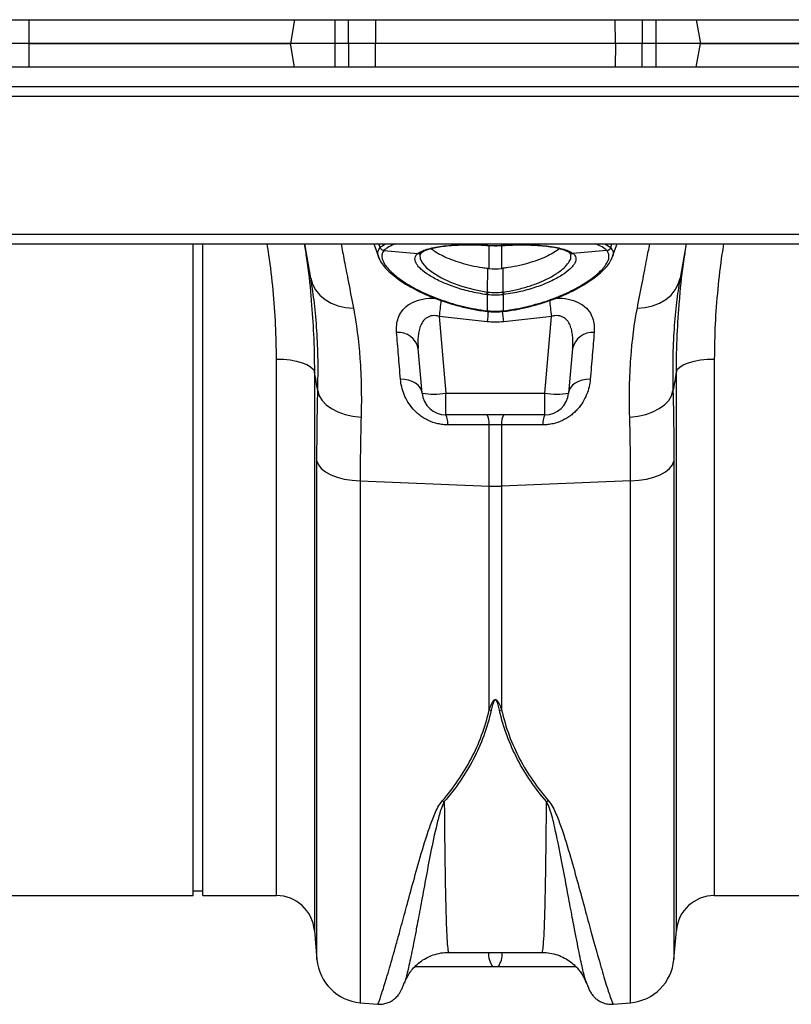
# Model space of a CAD drawing. Units: millimetres. Extents: x 4699 to 28608, y -3125 to 4510.
# Drawn here: x 23285 to 23447, y 2044 to 2250 of the extents above; entities that cross this region are included whole.
import ezdxf

# ---------------------------------------------------------------- set-up
doc = ezdxf.new("R2010")
doc.units = ezdxf.units.MM
doc.layers.get('0').update_dxf_attribs({"linetype": 'CONTINUOUS'})
doc.layers.add('ACO_DRAINAGE', color=7, linetype='CONTINUOUS')

# ---------------------------------------------------------------- blocks, each defined once
blk = doc.blocks.new('ACO_-_32814_-_PLAN')
at = {"layer": 'ACO_DRAINAGE', "linetype": 'Continuous'}
for p, q in [((-996.26, 184), (1013.74, 184)), ((610.74, 174), (610.74, 184)), ((666.54, 184), (665.66, 179)), ((675.03, 174), (675.03, 184)), ((677.88, 179), (677.89, 184)), ((683.55, 184), (683.51, 179)), ((733.98, 179), (733.93, 184)), ((739.57, 184), (739.6, 179)), ((742.45, 184), (742.45, 174)), ((750.94, 184), (751.83, 179)), ((610.74, 179), (665.66, 179)), ((666.54, 174), (665.66, 179)), ((677.88, 179), (677.89, 174)), ((733.98, 179), (683.51, 179)), ((683.55, 174), (683.51, 179)), ((733.98, 179), (733.93, 174)), ((739.57, 174), (739.6, 179)), ((750.94, 174), (751.83, 179)), ((751.83, 179), (806.74, 179)), ((1013.74, 174), (-996.26, 174)), ((1013.74, 169.9), (-996.26, 169.9)), ((-996.26, 167.9), (1013.74, 167.9)), ((-996.26, 138.95), (1013.74, 138.95)), ((-996.26, 136.9), (1013.74, 136.9)), ((645.24, 0), (645.24, 136.9)), ((647.24, 0), (647.24, 136.9)), ((669.93, 129.72), (668.67, 136.9)), ((683.17, 136.9), (684.36, 133.62)), ((684.51, 136.12), (684.23, 136.9)), ((706.94, 136.62), (706.96, 136.59)), ((706.96, 136.59), (707.11, 136.58)), ((706.96, 136.59), (706.96, 136.59)), ((707.09, 136.61), (707.09, 136.9)), ((707.09, 136.61), (707.11, 136.58)), ((707.11, 136.58), (707.11, 136.58)), ((707.44, 131.73), (707.44, 136.6)), ((709.5, 136.54), (710.37, 136.59)), ((710.05, 136.7), (710.05, 131.73)), ((710.37, 136.58), (710.52, 136.59)), ((710.37, 136.58), (710.38, 136.58)), ((710.38, 136.58), (710.4, 136.61)), ((710.4, 136.9), (710.4, 136.61)), ((710.52, 136.59), (710.52, 136.59)), ((710.52, 136.59), (710.53, 136.59)), ((710.53, 136.59), (710.55, 136.62)), ((731.76, 136.9), (732.98, 136.12)), ((732.98, 136.12), (733.25, 136.9)), ((733.36, 134.29), (734.31, 136.9)), ((748.82, 136.9), (747.55, 129.72)), ((685.32, 135.49), (692.44, 134.88)), ((693.13, 135.02), (692.87, 134.61)), ((692.87, 134.61), (692.93, 133.79)), ((693.15, 135.07), (693.25, 135.14)), ((693.2, 135.11), (693.25, 135.14)), ((724.23, 135.15), (724.33, 135.07)), ((724.23, 135.15), (724.3, 135.09)), ((724.3, 135.09), (724.31, 135.09)), ((732.17, 135.49), (725.05, 134.88)), ((732.98, 136.12), (732.98, 136.12)), ((732.98, 136.12), (732.98, 136.12)), ((692.93, 133.79), (693.42, 132.86)), ((693.42, 132.86), (694.29, 131.9)), ((733.12, 133.62), (733.31, 134.14)), ((694.29, 131.9), (695.57, 130.88)), ((695.57, 130.88), (697.25, 129.86)), ((707.09, 126.79), (707.13, 131.77)), ((710.4, 126.79), (710.35, 131.77)), ((669.99, 129.34), (669.93, 129.72)), ((669.93, 129.72), (670.3, 128.43)), ((670.3, 128.43), (670.94, 127.23)), ((697.25, 129.86), (699.33, 128.87)), ((699.33, 128.87), (701.64, 128.02)), ((746.55, 127.23), (747.18, 128.43)), ((747.18, 128.43), (747.55, 129.72)), ((747.55, 129.72), (747.5, 129.37)), ((670.94, 127.23), (671.82, 126.14)), ((701.64, 128.02), (704.26, 127.31)), ((704.26, 127.31), (707.09, 126.79)), ((707.09, 126.79), (707.09, 126.79)), ((707.09, 126.79), (707.09, 126.79)), ((707.09, 122.85), (707.09, 126.23)), ((710.4, 126.23), (710.4, 122.85)), ((745.66, 126.14), (746.55, 127.23)), ((671.82, 126.14), (672.93, 125.2)), ((672.93, 125.2), (674.23, 124.44)), ((674.23, 124.44), (675.69, 123.88)), ((741.79, 123.88), (743.25, 124.44)), ((743.25, 124.44), (744.55, 125.2)), ((744.55, 125.2), (745.66, 126.14)), ((675.69, 123.88), (677.26, 123.53)), ((677.26, 123.53), (678.91, 123.4)), ((707.01, 122.72), (707.05, 122.71)), ((707.01, 122.72), (707.01, 122.72)), ((710.43, 122.71), (710.48, 122.72)), ((710.48, 122.72), (710.48, 122.72)), ((738.58, 123.4), (740.22, 123.53)), ((740.22, 123.53), (741.79, 123.88)), ((696.92, 121.67), (698.32, 105.56)), ((719.16, 105.56), (720.57, 121.67)), ((693.34, 105.56), (692.52, 114.93)), ((724.96, 114.93), (724.14, 105.56)), ((662.73, 0), (662.73, 112.72)), ((662.73, 112.72), (664.2, 112.67)), ((664.2, 112.67), (665.63, 112.52)), ((665.63, 112.52), (666.95, 112.27)), ((666.95, 112.27), (668.13, 111.94)), ((668.13, 111.94), (669.13, 111.54)), ((748.36, 111.54), (749.35, 111.94)), ((749.35, 111.94), (750.53, 112.27)), ((750.53, 112.27), (751.86, 112.52)), ((751.86, 112.52), (753.28, 112.67)), ((753.28, 112.67), (754.76, 112.72)), ((754.76, 112.72), (754.76, 0)), ((669.13, 111.54), (669.9, 111.07)), ((669.9, 111.07), (670.43, 110.56)), ((670.43, 110.56), (670.7, 110.02)), ((670.7, 110.02), (670.7, -7.3)), ((746.79, 110.02), (747.05, 110.56)), ((746.79, -7.3), (746.79, 110.02)), ((747.05, 110.56), (747.58, 111.07)), ((747.58, 111.07), (748.36, 111.54)), ((689.67, 108.4), (688.8, 108.46)), ((690.5, 108.24), (689.67, 108.4)), ((691.27, 107.97), (690.5, 108.24)), ((691.94, 107.62), (691.27, 107.97)), ((692.5, 107.19), (691.94, 107.62)), ((725.54, 107.62), (724.98, 107.19)), ((726.22, 107.97), (725.54, 107.62)), ((726.98, 108.24), (726.22, 107.97)), ((727.81, 108.4), (726.98, 108.24)), ((728.69, 108.46), (727.81, 108.4)), ((671.42, 106.02), (671.72, 105)), ((692.93, 106.69), (692.5, 107.19)), ((693.21, 106.14), (692.93, 106.69)), ((693.34, 105.56), (693.21, 106.14)), ((698.32, 105.56), (719.16, 105.56)), ((698.32, 101), (698.32, 105.56)), ((719.16, 101), (719.16, 105.56)), ((724.27, 106.14), (724.14, 105.56)), ((724.56, 106.69), (724.27, 106.14)), ((724.98, 107.19), (724.56, 106.69)), ((745.77, 105), (746.07, 106.02)), ((671.72, 105), (672.31, 104.03)), ((672.31, 104.03), (673.18, 103.12)), ((744.3, 103.12), (745.18, 104.03)), ((745.18, 104.03), (745.77, 105)), ((673.18, 103.12), (674.3, 102.31)), ((674.3, 102.31), (675.64, 101.63)), ((675.64, 101.63), (677.15, 101.09)), ((740.34, 101.09), (741.85, 101.63)), ((741.85, 101.63), (743.18, 102.31)), ((743.18, 102.31), (744.3, 103.12)), ((677.15, 101.09), (678.79, 100.71)), ((678.79, 100.71), (680.51, 100.5)), ((719.16, 101), (698.32, 101)), ((736.98, 100.5), (738.7, 100.71)), ((738.7, 100.71), (740.34, 101.09)), ((707.44, 86.02), (707.44, 98.91)), ((710.05, 98.91), (710.05, 86.02)), ((671.23, -13.42), (671.23, 91.25)), ((671.23, 91.25), (671.54, 90.47)), ((745.95, 90.47), (746.25, 91.25)), ((746.25, 91.25), (746.25, -13.42)), ((671.54, 90.47), (672.13, 89.72)), ((672.13, 89.72), (673, 89.03)), ((673, 89.03), (674.12, 88.42)), ((743.36, 88.42), (744.48, 89.03)), ((744.48, 89.03), (745.35, 89.72)), ((745.35, 89.72), (745.95, 90.47)), ((674.12, 88.42), (675.46, 87.91)), ((675.46, 87.91), (676.97, 87.51)), ((676.97, 87.51), (678.61, 87.24)), ((678.61, 87.24), (680.32, 87.1)), ((680.32, 87.1), (707.44, 86.02)), ((680.32, 87.1), (680.32, -22.51)), ((737.16, 87.1), (710.05, 86.02)), ((737.16, 87.1), (738.88, 87.24)), ((737.16, -22.51), (737.16, 87.1)), ((738.88, 87.24), (740.52, 87.51)), ((740.52, 87.51), (742.03, 87.91)), ((742.03, 87.91), (743.36, 88.42)), ((707.44, 39.01), (707.44, 86.02)), ((710.05, 86.02), (710.05, 39.01)), ((554.76, 0), (645.24, 0)), ((645.24, 1), (647.24, 1)), ((647.24, 0), (662.73, 0)), ((754.76, 0), (845.24, 0)), ((670.7, -7.3), (671.23, -13.42)), ((746.25, -13.42), (746.79, -7.3)), ((698.93, -11.94), (718.55, -11.94)), ((689.64, -18.34), (689.61, -18.43)), ((727.88, -18.42), (727.86, -18.36)), ((680.32, -22.51), (684.02, -22.84)), ((733.47, -22.84), (737.16, -22.51))]:
    blk.add_line(p, q, dxfattribs=at)
for centre, radius, start, end in [((685.46, 136.52), 1.04, 202.9, 262.199), ((685.46, 136.52), 1.04, 202.9012, 262.1813), ((692.59, 135.78), 0.911, 260.8098, 308.5843), ((692.71, 135.86), 0.898, 260.4336, 303.087), ((724.78, 135.86), 0.904, 239.1313, 279.4548), ((724.9, 135.78), 0.913, 231.4932, 279.1327), ((732.02, 136.52), 1.04, 277.8187, 337.0988), ((732.03, 136.52), 1.04, 277.801, 337.1), ((701.53, 127.61), 5.62, 345.9744, 351.6669), ((701.5, 127.61), 5.76, 346.1752, 351.7308), ((715.99, 127.61), 5.76, 188.2692, 193.8248), ((715.96, 127.61), 5.62, 188.3331, 194.0256), ((1029.16, 85.15), 334.24, 173.1496, 173.7273), ((370.79, 83.13), 351.9, 6.2887, 6.8462), ((1129.92, 73.5), 425.53, 173.357, 173.6511), ((706.73, 122.87), 0.315, 332.2815, 358.3993), ((706.76, 122.86), 0.33, 333.357, 358.2124), ((282.23, 72.89), 430.9, 6.3508, 6.6431), ((710.73, 122.86), 0.329, 181.7586, 206.6855), ((710.76, 122.87), 0.315, 181.6213, 207.6882), ((688.31, 114), 4.31, 12.3402, 94.4362), ((729.17, 114), 4.31, 85.5638, 167.6598), ((695.83, 119.98), 14.63, 260.1973, 279.8027), ((698.32, 106), 5, 185, 270), ((721.65, 119.98), 14.63, 260.1973, 279.8027), ((719.16, 106), 5, 270, 355), ((694.91, 99.19), 3.86, 355.4713, 27.8658), ((703.65, 99.21), 3.79, 355.4746, 28.1131), ((713.83, 99.21), 3.79, 151.8869, 184.5254), ((722.58, 99.19), 3.86, 152.1342, 184.5287), ((708.74, 118.83), 32.83, 267.7181, 272.2819), ((708.72, 46.09), 7.19, 259.6898, 263.1998), ((708.76, 46.09), 7.19, 276.8002, 280.3102), ((699.69, 25.24), 5.74, 248.2957, 252.9125), ((717.8, 25.24), 5.74, 287.0875, 291.7043), ((662.73, -8), 8, 5, 90), ((754.76, -8), 8, 90, 175), ((712.29, -12.15), 5, 177.5732, 214.7182), ((705.19, -12.15), 5, 325.2818, 2.4268), ((681.2, -12.55), 10, 185, 265), ((736.29, -12.55), 10, 275, 355)]:
    blk.add_arc(centre, radius, start, end, dxfattribs=at)
for points, knots in [([(683.51, 179), (683.16, 179), (682.81, 179), (682.13, 179), (681.79, 179), (681.14, 179), (680.82, 179), (680.23, 179), (679.95, 179), (679.44, 179), (679.2, 179), (678.78, 179), (678.6, 179), (678.29, 179), (678.16, 179), (677.98, 179), (677.91, 179), (677.88, 179)], [0, 0, 0, 0, 0.125, 0.125, 0.25, 0.25, 0.375, 0.375, 0.5, 0.5, 0.625, 0.625, 0.75, 0.75, 0.875, 0.875, 1, 1, 1, 1]), ([(739.6, 179), (739.57, 179), (739.51, 179), (739.32, 179), (739.2, 179), (738.89, 179), (738.71, 179), (738.29, 179), (738.05, 179), (737.54, 179), (737.26, 179), (736.67, 179), (736.35, 179), (735.7, 179), (735.37, 179), (734.68, 179), (734.33, 179), (733.98, 179)], [0, 0, 0, 0, 0.125, 0.125, 0.25, 0.25, 0.375, 0.375, 0.5, 0.5, 0.625, 0.625, 0.75, 0.75, 0.875, 0.875, 1, 1, 1, 1]), ([(662.73, 112.72), (662.7, 115.1), (662.63, 119.87), (662.06, 127.18), (661.44, 132.87), (660.89, 136.13), (660.76, 136.9)], [0, 0, 0, 0, 0.300009, 0.601204, 0.905931, 1, 1, 1, 1]), ([(668.57, 136.9), (668.73, 135.88), (669.32, 132.2), (669.8, 128.18), (670, 125.22), (670.02, 124.89)], [0, 0, 0, 0, 0.252466, 0.915655, 1, 1, 1, 1]), ([(676.3, 136.9), (676.52, 135.78), (676.96, 133.46), (677.84, 128.93), (678.55, 125.25), (678.91, 123.4)], [0, 0, 0, 0, 0.320453, 0.658646, 1, 1, 1, 1]), ([(684.51, 136.12), (684.51, 136.12), (684.76, 136.39), (685.17, 136.65), (685.57, 136.9)], [0, 0, 0, 0, 0.000016, 1, 1, 1, 1]), ([(687.76, 136.9), (687.26, 136.71), (686.17, 136.28), (685.62, 135.77), (685.32, 135.49)], [0, 0, 0, 0, 0.462535, 1, 1, 1, 1]), ([(692.56, 134.97), (692.8, 135.14), (693.1, 135.3), (693.81, 135.6), (694.22, 135.74), (695.14, 136), (695.64, 136.11), (696.73, 136.31), (697.32, 136.4), (698.6, 136.54), (699.27, 136.6), (700.68, 136.69), (701.42, 136.71), (702.93, 136.74), (703.7, 136.74), (705.3, 136.7), (706.12, 136.67), (706.94, 136.62)], [0, 0, 0, 0, 0.125, 0.125, 0.25, 0.25, 0.375, 0.375, 0.5, 0.5, 0.625, 0.625, 0.75, 0.75, 0.875, 0.875, 1, 1, 1, 1]), ([(693.21, 135.09), (693.38, 135.2), (693.74, 135.43), (694.5, 135.73), (695.59, 136.03), (696.94, 136.29), (698.58, 136.5), (700.43, 136.64), (702.46, 136.71), (704.6, 136.7), (706.17, 136.63), (707.01, 136.58), (707.09, 136.58)], [0, 0, 0, 0, 0.095979, 0.195907, 0.297589, 0.408315, 0.52278, 0.638425, 0.754093, 0.870323, 0.987543, 1, 1, 1, 1]), ([(707.11, 136.58), (707.27, 136.57), (708.06, 136.52), (708.86, 136.5), (709.5, 136.54), (709.5, 136.54)], [0, 0, 0, 0, 0.19623, 0.999182, 1, 1, 1, 1]), ([(710.52, 136.58), (710.6, 136.58), (711.37, 136.63), (712.81, 136.69), (714.81, 136.71), (716.75, 136.66), (718.63, 136.53), (720.33, 136.33), (721.79, 136.06), (722.97, 135.74), (723.79, 135.42), (724.16, 135.19), (724.32, 135.09)], [0, 0, 0, 0, 0.012104, 0.12163, 0.226552, 0.337511, 0.454952, 0.572038, 0.687075, 0.801309, 0.913414, 1, 1, 1, 1]), ([(710.55, 136.62), (711.37, 136.67), (712.18, 136.7), (713.77, 136.74), (714.56, 136.74), (716.07, 136.71), (716.8, 136.69), (718.19, 136.6), (718.86, 136.54), (720.14, 136.4), (720.74, 136.31), (721.85, 136.11), (722.35, 136), (723.26, 135.74), (723.67, 135.61), (724.2, 135.38), (724.37, 135.3), (724.67, 135.14), (724.8, 135.06), (724.92, 134.97)], [0, 0, 0, 0, 0.125, 0.125, 0.25, 0.25, 0.375, 0.375, 0.5, 0.5, 0.625, 0.625, 0.75, 0.75, 0.875, 0.875, 0.9375, 0.9375, 1, 1, 1, 1]), ([(732.16, 135.49), (731.88, 135.76), (731.33, 136.27), (730.26, 136.7), (729.74, 136.9)], [0, 0, 0, 0, 0.518497, 1, 1, 1, 1]), ([(738.58, 123.4), (738.94, 125.3), (739.68, 129.11), (740.55, 133.61), (740.99, 135.87), (741.19, 136.9)], [0, 0, 0, 0, 0.35008, 0.703665, 1, 1, 1, 1]), ([(747.47, 124.98), (747.48, 125.21), (747.68, 128.09), (748.15, 132.08), (748.75, 135.84), (748.92, 136.9)], [0, 0, 0, 0, 0.058021, 0.733761, 1, 1, 1, 1]), ([(756.72, 136.9), (756.6, 136.18), (756.07, 132.99), (755.45, 127.35), (754.86, 119.99), (754.79, 115.15), (754.76, 112.72)], [0, 0, 0, 0, 0.088329, 0.38952, 0.694146, 1, 1, 1, 1]), ([(684.29, 133.94), (684.16, 134.28), (683.84, 135.12), (684.25, 135.74), (684.5, 136.11)], [0, 0, 0, 0, 0.398431, 1, 1, 1, 1]), ([(685.32, 135.49), (685.15, 135.3), (685.03, 135.09), (684.92, 134.77), (684.89, 134.65), (684.87, 134.42), (684.86, 134.29), (684.91, 133.67), (685.13, 133.12), (685.72, 132.24), (685.96, 131.93), (686.53, 131.3), (686.86, 130.98), (687.95, 130.01), (688.83, 129.36), (690.38, 128.37), (690.94, 128.04), (692.1, 127.4), (692.72, 127.09), (694.63, 126.18), (696, 125.61), (698.19, 124.84), (698.95, 124.59), (700.51, 124.14), (701.3, 123.93), (703.7, 123.36), (705.35, 123.07), (707.04, 122.86)], [0, 0, 0, 0, 0.0625, 0.0625, 0.09375, 0.09375, 0.125, 0.125, 0.25, 0.25, 0.3125, 0.3125, 0.375, 0.375, 0.5, 0.5, 0.5625, 0.5625, 0.625, 0.625, 0.75, 0.75, 0.8125, 0.8125, 0.875, 0.875, 1, 1, 1, 1]), ([(706.98, 126.24), (706.37, 126.32), (705.76, 126.42), (704.56, 126.64), (703.97, 126.77), (702.23, 127.17), (701.14, 127.49), (699.57, 128.03), (699.07, 128.22), (698.09, 128.61), (697.63, 128.81), (696.3, 129.43), (695.51, 129.86), (694.11, 130.75), (693.54, 131.19), (692.84, 131.84), (692.64, 132.05), (692.3, 132.48), (692.16, 132.68), (691.85, 133.28), (691.78, 133.64), (691.91, 134.32), (692.1, 134.62), (692.44, 134.88)], [0, 0, 0, 0, 0.0625, 0.0625, 0.125, 0.125, 0.25, 0.25, 0.3125, 0.3125, 0.375, 0.375, 0.5, 0.5, 0.625, 0.625, 0.6875, 0.6875, 0.75, 0.75, 0.875, 0.875, 1, 1, 1, 1]), ([(692.92, 134.78), (692.93, 134.81), (692.94, 134.86), (693.14, 135.02), (693.22, 135.09)], [0, 0, 0, 0, 0.579315, 1, 1, 1, 1]), ([(695.24, 135.92), (695.58, 135.66), (696.26, 135.15), (697.7, 134.37), (699.42, 133.62), (701.41, 132.94), (703.63, 132.36), (705.58, 131.98), (706.77, 131.82), (707.13, 131.77)], [0, 0, 0, 0, 0.1467086, 0.2994001, 0.4513356, 0.607352, 0.765456, 0.9279032, 1, 1, 1, 1]), ([(722.24, 135.92), (721.9, 135.66), (721.22, 135.15), (719.79, 134.37), (718.07, 133.62), (716.08, 132.94), (713.86, 132.36), (711.91, 131.98), (710.72, 131.82), (710.35, 131.77)], [0, 0, 0, 0, 0.146226, 0.299004, 0.451025, 0.60713, 0.765323, 0.927862, 1, 1, 1, 1]), ([(710.44, 122.86), (711.29, 122.96), (712.13, 123.09), (713.79, 123.39), (714.61, 123.56), (717.02, 124.13), (718.56, 124.58), (720.39, 125.22), (720.75, 125.36), (721.47, 125.63), (721.83, 125.77), (722.86, 126.2), (723.52, 126.49), (724.79, 127.1), (725.39, 127.41), (726.55, 128.04), (727.1, 128.37), (728.13, 129.03), (728.61, 129.36), (729.5, 130.02), (729.9, 130.34), (730.63, 130.99), (730.96, 131.3), (731.38, 131.77), (731.51, 131.93), (731.75, 132.23), (731.87, 132.39), (732.36, 133.13), (732.58, 133.68), (732.62, 134.29), (732.62, 134.41), (732.59, 134.65), (732.57, 134.76), (732.46, 135.09), (732.33, 135.3), (732.17, 135.49)], [0, 0, 0, 0, 0.0625, 0.0625, 0.125, 0.125, 0.25, 0.25, 0.28125, 0.28125, 0.3125, 0.3125, 0.375, 0.375, 0.4375, 0.4375, 0.5, 0.5, 0.5625, 0.5625, 0.625, 0.625, 0.6875, 0.6875, 0.71875, 0.71875, 0.75, 0.75, 0.875, 0.875, 0.90625, 0.90625, 0.9375, 0.9375, 1, 1, 1, 1]), ([(725.05, 134.88), (725.21, 134.75), (725.35, 134.61), (725.55, 134.31), (725.61, 134.15), (725.71, 133.65), (725.63, 133.28), (725.32, 132.68), (725.18, 132.48), (724.84, 132.05), (724.64, 131.84), (723.95, 131.19), (723.37, 130.75), (722.33, 130.08), (721.95, 129.86), (721.16, 129.43), (720.73, 129.22), (719.39, 128.59), (718.42, 128.2), (716.86, 127.67), (716.32, 127.5), (715.21, 127.18), (714.64, 127.03), (712.92, 126.63), (711.73, 126.41), (710.5, 126.24)], [0, 0, 0, 0, 0.0625, 0.0625, 0.125, 0.125, 0.25, 0.25, 0.3125, 0.3125, 0.375, 0.375, 0.5, 0.5, 0.5625, 0.5625, 0.625, 0.625, 0.75, 0.75, 0.8125, 0.8125, 0.875, 0.875, 1, 1, 1, 1]), ([(724.2, 135.1), (724.27, 135.04), (724.47, 134.87), (724.51, 134.77), (724.54, 134.71)], [0, 0, 0, 0, 0.323828, 1, 1, 1, 1]), ([(724.59, 134.29), (724.63, 134.44), (724.67, 134.6), (724.58, 134.72), (724.57, 134.73)], [0, 0, 0, 0, 0.932375, 1, 1, 1, 1]), ([(732.98, 136.11), (733.15, 135.87), (733.51, 135.32), (733.56, 134.58), (733.26, 134.05), (733.21, 133.95)], [0, 0, 0, 0, 0.397846, 0.891086, 1, 1, 1, 1]), ([(684.26, 133.93), (684.32, 133.78), (684.5, 133.28), (685.11, 132.41), (686.09, 131.31), (687.39, 130.17), (688.96, 129.03), (690.76, 127.91), (692.79, 126.85), (695.02, 125.85), (697.43, 124.93), (699.99, 124.12), (702.64, 123.45), (705, 122.99), (706.46, 122.77), (707, 122.69)], [0, 0, 0, 0, 0.032894, 0.110977, 0.194727, 0.279874, 0.364784, 0.44925, 0.532538, 0.616419, 0.700756, 0.785016, 0.868659, 0.950952, 1, 1, 1, 1]), ([(710.4, 126.79), (710.4, 126.79), (711.27, 126.91), (713.03, 127.23), (715.56, 127.9), (717.92, 128.74), (720.11, 129.75), (721.91, 130.83), (723.29, 131.92), (724.17, 132.93), (724.62, 133.74), (724.59, 134.15), (724.59, 134.29)], [0, 0, 0, 0, 0.000003, 0.112574, 0.228457, 0.344964, 0.46492, 0.596634, 0.710615, 0.827872, 0.940685, 1, 1, 1, 1]), ([(710.49, 122.68), (711.4, 122.83), (713.19, 123.11), (715.84, 123.68), (718.39, 124.38), (720.87, 125.22), (723.21, 126.16), (725.38, 127.19), (727.35, 128.28), (729.07, 129.4), (730.53, 130.53), (731.74, 131.67), (732.69, 132.8), (733.06, 133.55), (733.25, 133.93)], [0, 0, 0, 0, 0.082636, 0.161346, 0.24387, 0.326677, 0.410273, 0.494478, 0.579076, 0.663172, 0.746402, 0.830999, 0.916564, 1, 1, 1, 1]), ([(671.42, 106.02), (671.45, 108.22), (671.52, 112.64), (671.25, 118.78), (670.76, 124.44), (670.24, 127.74), (669.99, 129.34)], [0, 0, 0, 0, 0.25011, 0.502047, 0.759611, 1, 1, 1, 1]), ([(747.5, 129.37), (747.26, 127.83), (746.75, 124.61), (746.25, 119.04), (745.97, 112.85), (746.04, 108.3), (746.07, 106.02)], [0, 0, 0, 0, 0.232301, 0.483879, 0.740952, 1, 1, 1, 1]), ([(670.02, 124.89), (670.21, 122.56), (670.62, 117.55), (670.67, 112.64), (670.7, 110.02)], [0, 0, 0, 0, 0.465508, 1, 1, 1, 1]), ([(687.98, 118.3), (687.96, 118.83), (687.93, 119.87), (688.26, 121.33), (688.98, 122.78), (690.26, 124.09), (692.24, 125.06), (694.29, 125.54), (695.65, 125.47), (696.12, 125.45)], [0, 0, 0, 0, 0.14525, 0.28554, 0.425631, 0.603028, 0.760869, 0.917465, 1, 1, 1, 1]), ([(721.39, 125.45), (721.85, 125.47), (723.21, 125.54), (725.24, 125.06), (727.23, 124.09), (728.5, 122.79), (729.23, 121.34), (729.56, 119.88), (729.52, 118.83), (729.51, 118.3)], [0, 0, 0, 0, 0.081151, 0.237982, 0.396061, 0.573725, 0.712321, 0.854532, 1, 1, 1, 1]), ([(746.79, 110.02), (746.82, 112.6), (746.87, 117.54), (747.27, 122.57), (747.47, 124.98)], [0, 0, 0, 0, 0.521781, 1, 1, 1, 1]), ([(678.91, 123.4), (679.53, 120.17), (679.99, 116.65), (680.55, 109.02), (680.63, 104.91), (680.51, 100.5)], [0, 0, 0, 0, 0.5, 0.5, 1, 1, 1, 1]), ([(707.05, 122.72), (707.16, 122.71), (707.92, 122.6), (709.06, 122.56), (710.06, 122.7), (710.43, 122.75)], [0, 0, 0, 0, 0.098746, 0.673226, 1, 1, 1, 1]), ([(736.98, 100.5), (736.85, 104.91), (736.94, 109.02), (737.49, 116.65), (737.95, 120.17), (738.58, 123.4)], [0, 0, 0, 0, 0.5, 0.5, 1, 1, 1, 1]), ([(696.92, 121.67), (696.69, 121.74), (696.45, 121.79), (695.99, 121.84), (695.75, 121.84), (695.29, 121.79), (695.08, 121.74), (694.68, 121.59), (694.49, 121.49), (693.97, 121.16), (693.71, 120.88), (693.26, 120.25), (693.09, 119.91), (692.82, 119.2), (692.72, 118.83), (692.57, 118.08), (692.52, 117.7), (692.46, 116.92), (692.45, 116.52), (692.47, 115.73), (692.49, 115.33), (692.52, 114.93)], [0, 0, 0, 0, 0.0625, 0.0625, 0.125, 0.125, 0.1875, 0.1875, 0.25, 0.25, 0.375, 0.375, 0.5, 0.5, 0.625, 0.625, 0.75, 0.75, 0.875, 0.875, 1, 1, 1, 1]), ([(724.96, 114.93), (725, 115.33), (725.02, 115.73), (725.03, 116.52), (725.02, 116.92), (724.96, 117.69), (724.91, 118.08), (724.77, 118.83), (724.67, 119.2), (724.4, 119.91), (724.23, 120.25), (723.78, 120.88), (723.51, 121.16), (723, 121.49), (722.81, 121.59), (722.41, 121.74), (722.19, 121.79), (721.73, 121.84), (721.5, 121.84), (721.04, 121.79), (720.8, 121.74), (720.57, 121.67)], [0, 0, 0, 0, 0.125, 0.125, 0.25, 0.25, 0.375, 0.375, 0.5, 0.5, 0.625, 0.625, 0.75, 0.75, 0.8125, 0.8125, 0.875, 0.875, 0.9375, 0.9375, 1, 1, 1, 1]), ([(688.8, 108.46), (688.65, 110.22), (688.51, 111.92), (688.24, 115.2), (688.11, 116.78), (687.98, 118.3)], [0, 0, 0, 0, 0.5, 0.5, 1, 1, 1, 1]), ([(729.51, 118.3), (729.38, 116.78), (729.25, 115.2), (728.97, 111.92), (728.83, 110.22), (728.69, 108.46)], [0, 0, 0, 0, 0.5, 0.5, 1, 1, 1, 1]), ([(698.76, 98.89), (698.4, 98.89), (698.05, 98.91), (697.33, 98.99), (696.98, 99.05), (695.94, 99.28), (695.28, 99.51), (694.33, 99.96), (694.02, 100.13), (693.44, 100.48), (693.16, 100.67), (692.63, 101.07), (692.38, 101.29), (691.9, 101.73), (691.67, 101.96), (691.03, 102.68), (690.67, 103.17), (690.04, 104.2), (689.77, 104.74), (689.13, 106.33), (688.89, 107.4), (688.8, 108.46)], [0, 0, 0, 0, 0.0625, 0.0625, 0.125, 0.125, 0.25, 0.25, 0.3125, 0.3125, 0.375, 0.375, 0.4375, 0.4375, 0.5, 0.5, 0.625, 0.625, 0.75, 0.75, 1, 1, 1, 1]), ([(728.69, 108.46), (728.6, 107.4), (728.36, 106.33), (727.71, 104.74), (727.45, 104.2), (726.82, 103.17), (726.45, 102.68), (725.82, 101.96), (725.59, 101.73), (725.11, 101.29), (724.86, 101.07), (724.33, 100.67), (724.05, 100.48), (723.46, 100.13), (723.15, 99.96), (722.21, 99.51), (721.55, 99.28), (720.51, 99.05), (720.15, 98.99), (719.44, 98.91), (719.08, 98.89), (718.73, 98.89)], [0, 0, 0, 0, 0.25, 0.25, 0.375, 0.375, 0.5, 0.5, 0.5625, 0.5625, 0.625, 0.625, 0.6875, 0.6875, 0.75, 0.75, 0.875, 0.875, 0.9375, 0.9375, 1, 1, 1, 1]), ([(707.44, 39.01), (707.57, 39.4), (707.71, 39.8), (707.98, 40.38), (708.08, 40.58), (708.26, 40.86), (708.33, 40.95), (708.46, 41.07), (708.51, 41.11), (708.63, 41.17), (708.7, 41.19), (708.84, 41.17), (708.91, 41.15), (709.01, 41.08), (709.06, 41.04), (709.18, 40.91), (709.25, 40.82), (709.42, 40.55), (709.52, 40.36), (709.78, 39.78), (709.92, 39.4), (710.05, 39.01)], [0, 0, 0, 0, 0.25, 0.25, 0.375, 0.375, 0.4375, 0.4375, 0.46875, 0.46875, 0.5, 0.5, 0.53125, 0.53125, 0.5625, 0.5625, 0.625, 0.625, 0.75, 0.75, 1, 1, 1, 1]), ([(709.61, 38.94), (709.53, 39.32), (709.44, 39.7), (709.27, 40.27), (709.21, 40.45), (709.1, 40.73), (709.06, 40.82), (708.98, 40.96), (708.95, 41), (708.9, 41.06), (708.87, 41.08), (708.83, 41.12), (708.8, 41.13), (708.73, 41.14), (708.7, 41.14), (708.64, 41.11), (708.62, 41.09), (708.56, 41.03), (708.53, 40.99), (708.44, 40.85), (708.4, 40.76), (708.28, 40.48), (708.22, 40.28), (708.05, 39.71), (707.96, 39.33), (707.87, 38.94)], [0, 0, 0, 0, 0.25, 0.25, 0.375, 0.375, 0.4375, 0.4375, 0.46875, 0.46875, 0.484375, 0.484375, 0.5, 0.5, 0.515625, 0.515625, 0.53125, 0.53125, 0.5625, 0.5625, 0.625, 0.625, 0.75, 0.75, 1, 1, 1, 1]), ([(697.57, 19.91), (699.94, 22.63), (701.98, 25.56), (705.31, 31.9), (706.6, 35.31), (707.44, 39.01)], [0, 0, 0, 0, 0.5, 0.5, 1, 1, 1, 1]), ([(707.87, 38.94), (707.04, 35.23), (705.75, 31.8), (702.42, 25.43), (700.38, 22.49), (698, 19.76)], [0, 0, 0, 0, 0.5, 0.5, 1, 1, 1, 1]), ([(719.48, 19.76), (717.11, 22.49), (715.07, 25.43), (711.74, 31.8), (710.45, 35.23), (709.61, 38.94)], [0, 0, 0, 0, 0.5, 0.5, 1, 1, 1, 1]), ([(710.05, 39.01), (710.89, 35.31), (712.17, 31.9), (715.5, 25.56), (717.55, 22.63), (719.92, 19.91)], [0, 0, 0, 0, 0.5, 0.5, 1, 1, 1, 1]), ([(684.03, -22.73), (684.06, -22.71), (684.11, -22.68), (684.41, -21.87), (684.75, -20.88), (685.18, -19.54), (685.71, -17.85), (686.32, -15.8), (687.01, -13.4), (687.79, -10.64), (688.74, -7.21), (689.89, -2.97), (691.3, 2.23), (692.91, 7.99), (694.42, 13.09), (695.78, 16.68), (696.61, 18.56), (697.25, 19.46), (697.57, 19.91)], [0, 0, 0, 0, 0.089679, 0.150925, 0.212279, 0.273959, 0.336314, 0.398782, 0.46193, 0.525426, 0.589038, 0.672976, 0.757181, 0.842218, 0.927564, 0.963618, 0.981743, 1, 1, 1, 1]), ([(698, 19.76), (697.79, 19.31), (697.36, 18.39), (696.82, 16.54), (695.93, 13.03), (694.95, 8.11), (693.91, 2.58), (692.99, -2.39), (692.25, -6.32), (691.66, -9.4), (691.18, -11.77), (690.75, -13.82), (690.38, -15.53), (690.05, -16.89), (689.8, -17.85), (689.69, -18.19), (689.64, -18.34)], [0, 0, 0, 0, 0.021436, 0.043035, 0.08651, 0.18784, 0.289562, 0.392414, 0.495644, 0.568884, 0.642259, 0.715841, 0.790428, 0.865159, 0.940769, 1, 1, 1, 1]), ([(698, 19.76), (698.02, 17.48), (698.06, 12.91), (698.13, 6.95), (698.21, 1.67), (698.32, -2.99), (698.44, -6.88), (698.59, -9.79), (698.75, -11.62), (698.87, -11.82), (698.93, -11.92)], [0, 0, 0, 0, 0.11478, 0.230156, 0.347383, 0.465244, 0.597927, 0.731531, 0.868041, 1, 1, 1, 1]), ([(718.55, -11.92), (718.61, -11.83), (718.73, -11.64), (718.89, -9.89), (719.04, -7), (719.17, -3.08), (719.27, 1.56), (719.36, 6.77), (719.43, 12.76), (719.47, 17.42), (719.48, 19.76)], [0, 0, 0, 0, 0.127127, 0.260731, 0.397241, 0.534756, 0.649536, 0.764912, 0.882139, 1, 1, 1, 1]), ([(727.86, -18.36), (727.81, -18.23), (727.7, -17.91), (727.46, -17), (727.15, -15.69), (726.77, -14), (726.34, -11.94), (725.85, -9.5), (725.25, -6.39), (724.51, -2.46), (723.59, 2.46), (722.57, 8.02), (721.42, 13.41), (720.54, 17.46), (719.7, 19.3), (719.48, 19.76)], [0, 0, 0, 0, 0.05633, 0.129696, 0.204068, 0.278582, 0.353973, 0.429817, 0.505812, 0.606873, 0.708294, 0.810829, 0.913754, 0.978347, 1, 1, 1, 1]), ([(719.92, 19.91), (720.23, 19.47), (720.86, 18.58), (721.7, 16.7), (723.05, 13.14), (724.55, 8.08), (726.15, 2.34), (727.57, -2.9), (729.04, -8.26), (730.2, -12.43), (731.11, -15.6), (731.72, -17.66), (732.26, -19.4), (732.71, -20.8), (733.06, -21.84), (733.38, -22.68), (733.43, -22.71), (733.46, -22.73)], [0, 0, 0, 0, 0.017794, 0.035852, 0.072438, 0.156322, 0.240535, 0.325615, 0.410973, 0.533572, 0.595255, 0.657044, 0.720069, 0.78321, 0.846704, 0.910319, 1, 1, 1, 1]), ([(689.61, -18.43), (689.64, -18.34), (689.73, -18.08), (690, -17.47), (690.46, -16.63), (691.12, -15.67), (692.02, -14.67), (693.17, -13.71), (694.54, -12.9), (696.07, -12.31), (697.56, -11.96), (698.53, -11.96), (698.94, -11.97)], [0, 0, 0, 0, 0.055064, 0.151058, 0.245346, 0.342566, 0.447338, 0.558945, 0.674736, 0.792893, 0.912319, 1, 1, 1, 1]), ([(718.55, -11.94), (719.11, -11.96), (720.22, -12.01), (721.82, -12.43), (723.27, -13.07), (724.52, -13.87), (725.55, -14.76), (726.38, -15.69), (726.99, -16.57), (727.43, -17.37), (727.72, -18), (727.83, -18.29), (727.87, -18.42)], [0, 0, 0, 0, 0.119619, 0.239449, 0.353158, 0.461372, 0.564159, 0.661129, 0.752242, 0.839631, 0.9283, 1, 1, 1, 1]), ([(708.18, -15), (705.12, -15), (699.64, -15), (694.17, -15), (691.76, -15)], [0, 0, 0, 0, 0.560798, 1, 1, 1, 1]), ([(725.73, -15), (723.32, -15), (717.85, -15), (712.37, -15), (709.3, -15)], [0, 0, 0, 0, 0.439463, 1, 1, 1, 1]), ([(684.02, -22.78), (684.27, -22.8), (684.86, -22.85), (685.75, -22.66), (686.63, -22.32), (687.34, -21.88), (687.87, -21.43), (688.25, -21.01), (688.51, -20.66), (688.7, -20.37), (688.85, -20.11), (688.98, -19.85), (689.13, -19.53), (689.31, -19.08), (689.49, -18.6), (689.6, -18.32)], [0, 0, 0, 0, 0.028332, 0.069235, 0.106799, 0.141298, 0.172928, 0.203338, 0.236176, 0.275287, 0.327192, 0.401724, 0.517804, 0.727088, 1, 1, 1, 1]), ([(727.9, -18.34), (727.98, -18.56), (728.19, -19.13), (728.37, -19.57), (728.6, -20.04), (728.8, -20.41), (729.05, -20.77), (729.37, -21.18), (729.87, -21.67), (730.58, -22.18), (731.5, -22.6), (732.5, -22.84), (733.16, -22.8), (733.46, -22.79)], [0, 0, 0, 0, 0.207842, 0.542408, 0.667404, 0.73396, 0.771965, 0.807177, 0.841636, 0.878965, 0.920566, 0.964968, 1, 1, 1, 1])]:
    blk.add_open_spline(points, degree=3, knots=knots, dxfattribs=at)
for points in [[(706.94, 136.62), (706.99, 136.61), (707.04, 136.61), (707.09, 136.61)], [(707.09, 136.61), (708.19, 136.54), (709.3, 136.54), (710.4, 136.61)], [(710.4, 136.61), (710.45, 136.61), (710.5, 136.61), (710.55, 136.62)], [(684.5, 136.11), (684.5, 136.11), (684.51, 136.12), (684.51, 136.12)], [(684.51, 136.12), (684.51, 136.12), (684.51, 136.12), (684.51, 136.12)], [(685.32, 135.49), (685.32, 135.49), (685.32, 135.49), (685.32, 135.49)], [(692.44, 134.88), (692.48, 134.91), (692.52, 134.94), (692.56, 134.97)], [(724.92, 134.97), (724.97, 134.94), (725.01, 134.91), (725.05, 134.88)], [(732.17, 135.49), (732.17, 135.49), (732.16, 135.49), (732.16, 135.49)], [(732.98, 136.12), (732.98, 136.12), (732.98, 136.12), (732.98, 136.12)], [(732.98, 136.12), (732.98, 136.12), (732.98, 136.11), (732.98, 136.11)], [(707.13, 131.77), (707.23, 131.75), (707.33, 131.74), (707.44, 131.73)], [(707.44, 131.73), (708.3, 131.62), (709.18, 131.62), (710.05, 131.73)], [(710.35, 131.77), (710.25, 131.75), (710.15, 131.74), (710.05, 131.73)], [(707.09, 126.23), (707.05, 126.23), (707.02, 126.24), (706.98, 126.24)], [(707.09, 126.79), (707.09, 126.79), (707.09, 126.79), (707.09, 126.79)], [(707.09, 126.79), (707.12, 126.79), (707.16, 126.78), (707.19, 126.78)], [(710.4, 126.23), (709.3, 126.09), (708.18, 126.09), (707.09, 126.23)], [(707.19, 126.78), (708.22, 126.64), (709.27, 126.64), (710.29, 126.78)], [(710.29, 126.78), (710.33, 126.78), (710.36, 126.79), (710.4, 126.79)], [(710.4, 126.79), (710.4, 126.79), (710.4, 126.79), (710.4, 126.79)], [(710.5, 126.24), (710.47, 126.24), (710.43, 126.23), (710.4, 126.23)], [(707.04, 122.86), (707.06, 122.86), (707.07, 122.85), (707.09, 122.85)], [(707.09, 122.85), (708.19, 122.72), (709.3, 122.72), (710.4, 122.85)], [(710.4, 122.85), (710.41, 122.85), (710.43, 122.86), (710.44, 122.86)], [(707, 120.56), (703.64, 120.93), (700.28, 121.3), (696.92, 121.67)], [(710.49, 120.56), (709.32, 120.43), (708.16, 120.43), (707, 120.56)], [(720.57, 121.67), (717.21, 121.3), (713.85, 120.93), (710.49, 120.56)], [(671.42, 106.02), (671.18, 107.35), (670.94, 108.69), (670.7, 110.02)], [(746.79, 110.02), (746.55, 108.69), (746.31, 107.35), (746.07, 106.02)], [(671.23, 91.25), (671.23, 96.41), (671.3, 101.33), (671.42, 106.02)], [(746.07, 106.02), (746.19, 101.33), (746.25, 96.41), (746.25, 91.25)], [(680.51, 100.5), (680.39, 96.25), (680.32, 91.78), (680.32, 87.1)], [(737.16, 87.1), (737.16, 91.78), (737.1, 96.25), (736.98, 100.5)], [(707.44, 98.91), (704.54, 98.91), (701.65, 98.9), (698.76, 98.89)], [(710.05, 98.91), (709.18, 98.93), (708.31, 98.93), (707.44, 98.91)], [(718.73, 98.89), (715.83, 98.9), (712.94, 98.91), (710.05, 98.91)], [(709.3, -15), (708.93, -15), (708.56, -15), (708.18, -15)]]:
    blk.add_open_spline(points, degree=3, dxfattribs=at)

msp = doc.modelspace()

# ---------------------------------------------------------------- linework, layer by layer
msp.add_lwpolyline([(24101.92, 2245.44), (16852.63, 2245.44)])

# ---------------------------------------------------------------- block references
at = {"layer": 'ACO_DRAINAGE'}
msp.add_blockref('ACO_-_32814_-_PLAN', (22675.93, 2066.44), dxfattribs=at)

doc.saveas('drawing.dxf')
